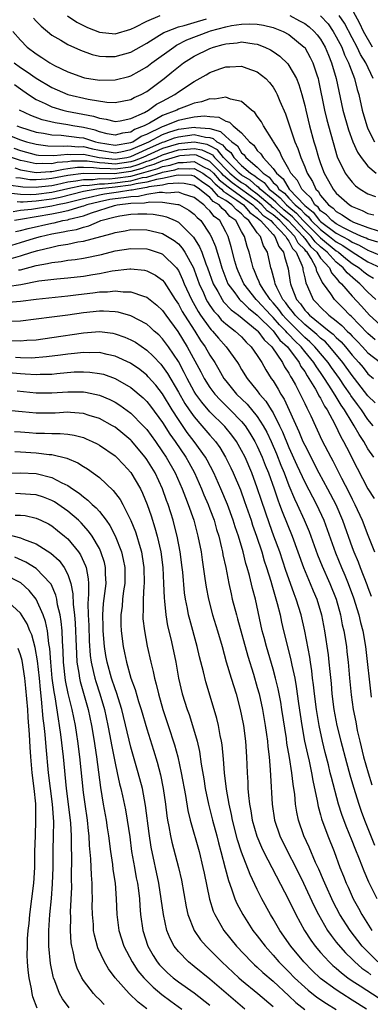
# Model space of a CAD drawing. Units: inches. Extents: x 2589000 to 2592000, y 1548000 to 1551000.
# Drawn here: x 2591133 to 2591177, y 1548208 to 1548332 of the extents above; entities that cross this region are included whole.
import ezdxf

# ---------------------------------------------------------------- set-up
doc = ezdxf.new("R2010")
doc.units = ezdxf.units.IN
doc.header["$MEASUREMENT"] = 0
doc.layers.add('LD25891548_2ft', color=115, linetype='Continuous')

msp = doc.modelspace()

# ---------------------------------------------------------------- linework, layer by layer
at = {"layer": 'LD25891548_2ft'}
for points, elevation in [([(2591177.58, 1548329), (2591176.43, 1548331), (2591175.98, 1548331.98), (2591174.59, 1548334.59)], 7304), ([(2591138.98, 1548332.97), (2591140.15, 1548332.15), (2591141, 1548331.72), (2591141.49, 1548331.49), (2591143, 1548330.89), (2591145, 1548330.69), (2591147, 1548331.27), (2591147.52, 1548331.52), (2591149, 1548332.29), (2591150.69, 1548333)], 7300), ([(2591167.1, 1548333), (2591168.35, 1548332.35), (2591169, 1548331.99), (2591169.58, 1548331.58), (2591170.21, 1548331), (2591170.57, 1548330.57), (2591171, 1548330.02), (2591171.6, 1548329), (2591171.99, 1548327.99), (2591172.41, 1548327), (2591172.99, 1548325.01), (2591173.84, 1548321), (2591174.53, 1548318.53), (2591175.11, 1548317), (2591175.67, 1548315.67), (2591176.14, 1548315), (2591177, 1548313.92), (2591178.06, 1548313)], 7298), ([(2591171, 1548332.95), (2591171.95, 1548331.95), (2591172.6, 1548331), (2591173, 1548330.31), (2591173.68, 1548329), (2591174.04, 1548328.04), (2591174.55, 1548327), (2591174.65, 1548326.65), (2591175.29, 1548325), (2591175.64, 1548323.64), (2591175.83, 1548323), (2591176.27, 1548321), (2591176.85, 1548319), (2591177, 1548318.65), (2591177.82, 1548317)], 7300), ([(2591177.65, 1548325), (2591176.75, 1548327), (2591176.07, 1548328.07), (2591175.64, 1548329), (2591175, 1548330.17), (2591174.02, 1548332.02), (2591173.38, 1548333)], 7302), ([(2591132.06, 1548331), (2591133, 1548329.88), (2591133.87, 1548329), (2591135, 1548328.14), (2591135.7, 1548327.7), (2591136.74, 1548327), (2591137.32, 1548326.68), (2591139, 1548325.86), (2591141, 1548325.15), (2591141.12, 1548325.12), (2591143, 1548324.82), (2591145, 1548324.83), (2591146.73, 1548325.27), (2591147, 1548325.35), (2591148.06, 1548325.94), (2591149, 1548326.51), (2591149.63, 1548327), (2591152.41, 1548329), (2591152.77, 1548329.23), (2591154.09, 1548329.91), (2591156.84, 1548331), (2591157.07, 1548331.07), (2591159, 1548331.57), (2591159.73, 1548331.73), (2591161, 1548331.9), (2591161.95, 1548331.95), (2591163, 1548331.9), (2591163.78, 1548331.78), (2591165, 1548331.49), (2591166.28, 1548331), (2591167, 1548330.6), (2591168.94, 1548329), (2591169, 1548328.93), (2591169.69, 1548327.69), (2591170.03, 1548327), (2591170.52, 1548325.48), (2591170.69, 1548325), (2591170.76, 1548324.76), (2591171.49, 1548321), (2591171.78, 1548319.78), (2591173.1, 1548315.1), (2591174.13, 1548313), (2591174.5, 1548312.5), (2591175, 1548311.87), (2591175.43, 1548311.43), (2591176.01, 1548311), (2591177, 1548310.4), (2591177.94, 1548310.06)], 7296), ([(2591134.65, 1548332.65), (2591135, 1548332.28), (2591135.64, 1548331.64), (2591137, 1548330.53), (2591138.13, 1548329.87), (2591139, 1548329.33), (2591140.6, 1548328.6), (2591142.07, 1548328.07), (2591143, 1548327.86), (2591143.8, 1548327.8), (2591145, 1548327.79), (2591147, 1548328.37), (2591149, 1548329.5), (2591150.29, 1548330.29), (2591151.16, 1548330.84), (2591151.49, 1548331), (2591153, 1548331.59), (2591153.75, 1548331.75), (2591155, 1548332.14), (2591156.58, 1548332.58)], 7298), ([(2591132.2, 1548327), (2591133, 1548326.43), (2591133.88, 1548325.88), (2591135, 1548325.08), (2591137, 1548323.88), (2591139, 1548322.99), (2591141.6, 1548322.4), (2591143.96, 1548322.04), (2591145, 1548321.99), (2591147, 1548322.37), (2591147.39, 1548322.61), (2591148.3, 1548323), (2591149, 1548323.38), (2591151.19, 1548325), (2591152.19, 1548325.81), (2591153, 1548326.5), (2591153.66, 1548327), (2591155, 1548327.85), (2591157, 1548328.84), (2591157.45, 1548329), (2591158.68, 1548329.32), (2591159, 1548329.43), (2591160.45, 1548329.56), (2591161, 1548329.66), (2591162.6, 1548329.4), (2591163, 1548329.38), (2591163.96, 1548329), (2591164.67, 1548328.67), (2591165, 1548328.46), (2591165.86, 1548327.86), (2591166.87, 1548326.87), (2591167, 1548326.68), (2591167.96, 1548325), (2591168.27, 1548324.27), (2591168.65, 1548323), (2591169, 1548321.61), (2591169.13, 1548321), (2591169.6, 1548319), (2591170.16, 1548317), (2591170.37, 1548316.37), (2591170.73, 1548315), (2591171, 1548314.23), (2591171.47, 1548313), (2591172.03, 1548312.03), (2591172.58, 1548311), (2591173, 1548310.47), (2591174.65, 1548309), (2591174.88, 1548308.88), (2591175, 1548308.79), (2591176.28, 1548308.28), (2591177, 1548307.92), (2591177.73, 1548307.73)], 7294), ([(2591132.26, 1548324.26), (2591133, 1548323.72), (2591134.03, 1548323), (2591135, 1548322.37), (2591136.15, 1548321.85), (2591137, 1548321.42), (2591138.39, 1548321), (2591138.88, 1548320.88), (2591142.24, 1548320.24), (2591143, 1548319.97), (2591143.87, 1548319.87), (2591145, 1548319.55), (2591145.64, 1548319.64), (2591147, 1548319.93), (2591148.72, 1548320.72), (2591149.24, 1548321), (2591150.25, 1548321.75), (2591151, 1548322.15), (2591151.54, 1548322.46), (2591152.57, 1548323), (2591153, 1548323.32), (2591155, 1548324.66), (2591156.51, 1548325.49), (2591157, 1548325.79), (2591158.24, 1548326.24), (2591159, 1548326.49), (2591159.52, 1548326.48), (2591161, 1548326.58), (2591161.69, 1548326.31), (2591163, 1548325.85), (2591164.07, 1548325), (2591164.52, 1548324.52), (2591165, 1548323.91), (2591165.35, 1548323.35), (2591165.52, 1548323), (2591165.85, 1548322.15), (2591166.55, 1548320.55), (2591167.76, 1548317), (2591168.13, 1548316.13), (2591168.51, 1548315), (2591169, 1548313.84), (2591169.32, 1548313), (2591169.98, 1548311.98), (2591170.41, 1548311), (2591170.72, 1548310.72), (2591171, 1548310.2), (2591171.99, 1548309), (2591172.59, 1548308.59), (2591173, 1548308.14), (2591173.75, 1548307.75), (2591174.8, 1548307), (2591175.18, 1548306.82), (2591177, 1548306.13), (2591178.3, 1548305.7)], 7292), ([(2591178.25, 1548304.25), (2591177, 1548304.63), (2591176.76, 1548304.76), (2591176.19, 1548305), (2591175, 1548305.54), (2591173.92, 1548306.08), (2591173, 1548306.6), (2591172.45, 1548307), (2591171.75, 1548307.75), (2591171, 1548308.26), (2591170.69, 1548308.69), (2591170.29, 1548309), (2591169.83, 1548309.83), (2591169, 1548310.6), (2591168.63, 1548311), (2591168.1, 1548312.1), (2591167.26, 1548313), (2591167, 1548313.54), (2591166.16, 1548315), (2591165.82, 1548315.82), (2591165.04, 1548317), (2591165, 1548317.09), (2591163.79, 1548319), (2591163.52, 1548319.52), (2591163, 1548320.23), (2591162.69, 1548320.69), (2591162.26, 1548321), (2591161, 1548322.1), (2591159.61, 1548322.39), (2591159, 1548322.65), (2591157.62, 1548322.38), (2591157, 1548322.44), (2591155.95, 1548322.05), (2591155, 1548321.9), (2591154.38, 1548321.62), (2591153, 1548321.12), (2591152.79, 1548321), (2591151, 1548320.32), (2591149.37, 1548319.37), (2591148.68, 1548319), (2591147.46, 1548318.54), (2591147, 1548318.22), (2591145.93, 1548318.07), (2591145, 1548317.82), (2591143.99, 1548318.01), (2591143, 1548318.27), (2591142.45, 1548318.45), (2591141, 1548318.79), (2591139.64, 1548319), (2591139, 1548319.13), (2591137.39, 1548319.39), (2591135.78, 1548319.78), (2591134.31, 1548320.31), (2591132.91, 1548321)], 7290), ([(2591132.56, 1548319), (2591133, 1548318.83), (2591135, 1548318.22), (2591135.91, 1548318.09), (2591137, 1548317.87), (2591138.16, 1548317.84), (2591140.44, 1548317.56), (2591141, 1548317.48), (2591141.39, 1548317.39), (2591142.52, 1548317), (2591142.91, 1548316.91), (2591145, 1548316.55), (2591147, 1548316.89), (2591147.26, 1548317), (2591148.29, 1548317.71), (2591149, 1548317.98), (2591151, 1548318.92), (2591151.24, 1548319), (2591153, 1548319.74), (2591153.96, 1548319.96), (2591155, 1548320.16), (2591156.28, 1548320.28), (2591157, 1548320.2), (2591158.13, 1548320.13), (2591159, 1548319.63), (2591159.49, 1548319.49), (2591159.93, 1548319), (2591161, 1548318.11), (2591162, 1548317), (2591162.56, 1548316.56), (2591163, 1548315.9), (2591163.46, 1548315.46), (2591163.72, 1548315), (2591165, 1548313.6), (2591165.41, 1548313), (2591166.29, 1548312.29), (2591167.05, 1548311), (2591169, 1548308.93), (2591170.08, 1548308.08), (2591170.89, 1548307), (2591171, 1548306.89), (2591173, 1548305.43), (2591174.57, 1548304.57), (2591175, 1548304.26), (2591175.89, 1548303.89), (2591177, 1548303.25), (2591177.19, 1548303.19), (2591179, 1548302.39)], 7288), ([(2591131, 1548318.04), (2591133, 1548317.24), (2591133.76, 1548317), (2591135, 1548316.68), (2591136.49, 1548316.49), (2591138.44, 1548316.44), (2591139, 1548316.5), (2591140.37, 1548316.37), (2591141, 1548316.38), (2591142.12, 1548316.12), (2591143, 1548315.94), (2591145, 1548315.61), (2591145.73, 1548315.73), (2591147, 1548316), (2591149.27, 1548317), (2591151, 1548317.92), (2591151.78, 1548318.22), (2591153, 1548318.58), (2591155, 1548318.84), (2591155.2, 1548318.8), (2591157, 1548318.67), (2591158.32, 1548318.32), (2591159, 1548317.68), (2591159.76, 1548317), (2591160.47, 1548316.47), (2591161, 1548315.58), (2591161.32, 1548315.32), (2591161.54, 1548315), (2591163, 1548313.77), (2591163.73, 1548313), (2591164.5, 1548312.5), (2591165, 1548311.85), (2591165.47, 1548311.47), (2591165.74, 1548311), (2591166.46, 1548310.46), (2591167, 1548309.85), (2591167.81, 1548309), (2591168.47, 1548308.47), (2591169, 1548307.85), (2591169.48, 1548307.48), (2591169.83, 1548307), (2591171, 1548305.87), (2591172.14, 1548305), (2591173, 1548304.29), (2591173.84, 1548303.84), (2591175, 1548303.03), (2591177, 1548301.78), (2591178.64, 1548301)], 7286), ([(2591132.19, 1548316.19), (2591133, 1548315.88), (2591135, 1548315.34), (2591135.31, 1548315.31), (2591137.24, 1548315.24), (2591139, 1548315.43), (2591139.39, 1548315.39), (2591141, 1548315.41), (2591142.97, 1548315), (2591145, 1548314.79), (2591146.47, 1548315), (2591147, 1548315.11), (2591149, 1548316.05), (2591151, 1548316.93), (2591151.22, 1548317), (2591152.51, 1548317.49), (2591153, 1548317.64), (2591155, 1548317.9), (2591156.43, 1548317.57), (2591157, 1548317.53), (2591157.42, 1548317.42), (2591157.87, 1548317), (2591158.61, 1548316.61), (2591159, 1548316.12), (2591159.64, 1548315.64), (2591160.02, 1548315), (2591161, 1548314), (2591162.14, 1548313), (2591162.68, 1548312.68), (2591163, 1548312.41), (2591163.85, 1548311.85), (2591164.51, 1548311), (2591165, 1548310.59), (2591165.91, 1548309.91), (2591166.71, 1548309), (2591167, 1548308.75), (2591167.97, 1548307.96), (2591168.8, 1548307), (2591169, 1548306.79), (2591170.84, 1548305), (2591170.91, 1548304.91), (2591171, 1548304.82), (2591173, 1548303.18), (2591173.28, 1548303), (2591174.2, 1548302.2), (2591175, 1548301.58), (2591175.91, 1548301), (2591176.49, 1548300.49), (2591177, 1548300.11), (2591177.69, 1548299.69)], 7284), ([(2591177.99, 1548297), (2591177, 1548297.94), (2591175.98, 1548299), (2591175.43, 1548299.43), (2591174.36, 1548300.36), (2591173.88, 1548301), (2591173.39, 1548301.39), (2591173, 1548301.72), (2591171.84, 1548303), (2591171, 1548303.69), (2591170.32, 1548304.32), (2591169.83, 1548305), (2591169, 1548305.8), (2591167.86, 1548307), (2591167.46, 1548307.46), (2591166.37, 1548308.37), (2591165.66, 1548309), (2591165.35, 1548309.35), (2591165, 1548309.62), (2591163.37, 1548311), (2591163.21, 1548311.21), (2591163, 1548311.34), (2591162.11, 1548312.11), (2591161, 1548312.76), (2591160.69, 1548313), (2591158.73, 1548315), (2591157.97, 1548315.97), (2591157, 1548316.48), (2591156.64, 1548316.64), (2591155, 1548316.96), (2591153, 1548316.75), (2591151, 1548316.13), (2591148.52, 1548315), (2591147.42, 1548314.58), (2591147, 1548314.46), (2591145, 1548314.17), (2591143.7, 1548314.3), (2591143, 1548314.31), (2591141.46, 1548314.54), (2591141, 1548314.55), (2591139.47, 1548314.53), (2591139, 1548314.47), (2591137.65, 1548314.35), (2591137, 1548314.21), (2591135.76, 1548314.24), (2591135, 1548314.19), (2591133.47, 1548314.54), (2591133, 1548314.61), (2591131.88, 1548315)], 7282), ([(2591132.31, 1548313.69), (2591133, 1548313.45), (2591135, 1548313.1), (2591136.77, 1548313.23), (2591137, 1548313.22), (2591138.46, 1548313.54), (2591139, 1548313.59), (2591140.24, 1548313.76), (2591141, 1548313.76), (2591142.26, 1548313.74), (2591143, 1548313.63), (2591144.39, 1548313.61), (2591145, 1548313.55), (2591147, 1548313.84), (2591147.9, 1548314.1), (2591149, 1548314.52), (2591149.37, 1548314.63), (2591150.26, 1548315), (2591151, 1548315.34), (2591153, 1548315.96), (2591154.08, 1548316.08), (2591155, 1548316.15), (2591155.96, 1548315.96), (2591157, 1548315.5), (2591157.32, 1548315.32), (2591157.58, 1548315), (2591159.52, 1548313), (2591160.34, 1548312.34), (2591161, 1548311.85), (2591161.54, 1548311.54), (2591162.16, 1548311), (2591163, 1548310.39), (2591164.62, 1548309), (2591164.8, 1548308.8), (2591165, 1548308.66), (2591165.88, 1548307.88), (2591166.92, 1548307), (2591168.8, 1548305), (2591168.87, 1548304.87), (2591169, 1548304.74), (2591169.73, 1548303.73), (2591170.52, 1548303), (2591171, 1548302.26), (2591172.12, 1548301), (2591172.38, 1548300.38), (2591173, 1548299.7), (2591173.3, 1548299.3), (2591173.64, 1548299), (2591175, 1548297.42), (2591176.17, 1548296.17), (2591177.2, 1548295), (2591179, 1548293.37)], 7280), ([(2591131.52, 1548311.52), (2591133.3, 1548311.3), (2591135, 1548311.26), (2591135.28, 1548311.28), (2591137, 1548311.47), (2591137.58, 1548311.58), (2591139, 1548311.9), (2591140.03, 1548312.03), (2591141, 1548312.23), (2591142.21, 1548312.21), (2591143, 1548312.32), (2591144.3, 1548312.3), (2591145, 1548312.37), (2591147, 1548312.63), (2591148.35, 1548313), (2591150.39, 1548313.61), (2591151, 1548313.86), (2591151.95, 1548314.05), (2591153, 1548314.39), (2591153.63, 1548314.37), (2591155, 1548314.49), (2591156.12, 1548313.88), (2591157, 1548313.46), (2591157.45, 1548313), (2591158.18, 1548312.18), (2591159.29, 1548311.29), (2591162.45, 1548309), (2591162.71, 1548308.71), (2591163, 1548308.49), (2591163.71, 1548307.71), (2591164.71, 1548307), (2591165, 1548306.68), (2591166.62, 1548305), (2591166.73, 1548304.73), (2591167, 1548304.41), (2591167.46, 1548303.46), (2591167.92, 1548303), (2591168.64, 1548301.36), (2591168.74, 1548301), (2591168.77, 1548300.77), (2591169, 1548299.74), (2591169.12, 1548299.12), (2591169.36, 1548298.64), (2591170.08, 1548297), (2591170.54, 1548296.54), (2591171, 1548296.01), (2591172.07, 1548295), (2591173, 1548294.28), (2591173.7, 1548293.7), (2591174.36, 1548293), (2591174.7, 1548292.69), (2591175, 1548292.34), (2591175.67, 1548291.67), (2591176.3, 1548291), (2591177, 1548290.22), (2591178.59, 1548289)], 7276), ([(2591177.9, 1548291.9), (2591177, 1548292.67), (2591174.87, 1548294.87), (2591174.72, 1548295), (2591173.88, 1548295.88), (2591172.75, 1548297), (2591172.3, 1548297.7), (2591171.38, 1548299), (2591171.2, 1548299.2), (2591171, 1548299.66), (2591170.53, 1548300.53), (2591170.44, 1548301), (2591169.82, 1548302.18), (2591169.29, 1548303), (2591169.14, 1548303.14), (2591169, 1548303.33), (2591168.16, 1548304.16), (2591167.76, 1548305), (2591167, 1548305.81), (2591165.84, 1548307), (2591165, 1548307.73), (2591164.26, 1548308.26), (2591163.58, 1548309), (2591163, 1548309.49), (2591159.81, 1548311.81), (2591158.71, 1548312.71), (2591158.45, 1548313), (2591157, 1548314.49), (2591155.29, 1548315.29), (2591155, 1548315.34), (2591153.2, 1548315.2), (2591153, 1548315.18), (2591151.35, 1548314.65), (2591151, 1548314.58), (2591149.88, 1548314.12), (2591149, 1548313.86), (2591148.38, 1548313.62), (2591147, 1548313.23), (2591144.93, 1548312.93), (2591141, 1548312.98), (2591139, 1548312.72), (2591137, 1548312.33), (2591136.25, 1548312.25), (2591135, 1548312.17), (2591134.19, 1548312.19), (2591133, 1548312.37), (2591132.44, 1548312.44)], 7278), ([(2591131.49, 1548310.51), (2591133, 1548310.35), (2591134.31, 1548310.31), (2591135, 1548310.36), (2591137, 1548310.61), (2591139, 1548311.07), (2591141, 1548311.48), (2591141.47, 1548311.47), (2591143, 1548311.68), (2591143.67, 1548311.67), (2591145, 1548311.8), (2591145.93, 1548311.93), (2591147, 1548312.05), (2591148.45, 1548312.45), (2591149, 1548312.53), (2591150.91, 1548313.09), (2591151, 1548313.13), (2591152.55, 1548313.45), (2591153, 1548313.6), (2591154.44, 1548313.56), (2591155, 1548313.61), (2591156.11, 1548313), (2591156.62, 1548312.62), (2591157, 1548312.38), (2591157.65, 1548311.65), (2591158.46, 1548311), (2591158.71, 1548310.71), (2591159, 1548310.54), (2591160.39, 1548309.61), (2591161.24, 1548309), (2591162.05, 1548308.05), (2591163, 1548307.36), (2591163.17, 1548307.17), (2591163.41, 1548307), (2591165, 1548305.23), (2591165.22, 1548305), (2591165.71, 1548303.71), (2591166.33, 1548303), (2591166.43, 1548302.43), (2591166.9, 1548300.9), (2591167.15, 1548299.15), (2591167.18, 1548299), (2591167.28, 1548298.72), (2591167.97, 1548297), (2591168.45, 1548296.45), (2591169, 1548295.66), (2591169.33, 1548295.33), (2591169.62, 1548295), (2591172.09, 1548293), (2591172.6, 1548292.6), (2591173, 1548292.18), (2591173.62, 1548291.62), (2591174.15, 1548291), (2591175, 1548289.95), (2591175.85, 1548289), (2591176.38, 1548288.38), (2591177, 1548287.59), (2591177.69, 1548287)], 7274), ([(2591177.67, 1548281), (2591177, 1548281.8), (2591176.17, 1548283), (2591175.67, 1548283.67), (2591174.84, 1548284.84), (2591174.74, 1548285), (2591174.02, 1548286.02), (2591173.39, 1548287), (2591172.39, 1548288.39), (2591171.98, 1548289), (2591170.3, 1548291), (2591169.64, 1548291.65), (2591169, 1548292.19), (2591168.59, 1548292.59), (2591168.21, 1548293), (2591166.59, 1548294.59), (2591166.23, 1548295), (2591165.72, 1548295.72), (2591165, 1548296.57), (2591164.61, 1548297), (2591163.82, 1548298.18), (2591163.31, 1548299), (2591163.25, 1548299.25), (2591163, 1548299.79), (2591162.65, 1548300.65), (2591162.48, 1548301), (2591162.29, 1548301.71), (2591161.98, 1548303), (2591161.71, 1548303.71), (2591161.37, 1548305), (2591161, 1548305.63), (2591160.26, 1548307), (2591159.54, 1548307.54), (2591159, 1548308.16), (2591158.53, 1548308.53), (2591158.15, 1548309), (2591157.42, 1548309.42), (2591157, 1548309.92), (2591155.66, 1548311), (2591155, 1548311.45), (2591153.72, 1548311.72), (2591153, 1548311.75), (2591151.67, 1548311.67), (2591151, 1548311.51), (2591149.27, 1548311.27), (2591149, 1548311.19), (2591147.78, 1548311), (2591147.14, 1548310.86), (2591147, 1548310.85), (2591145.41, 1548310.59), (2591143.64, 1548310.36), (2591143, 1548310.23), (2591141.97, 1548309.97), (2591141, 1548309.78), (2591138.78, 1548309.22), (2591137.7, 1548309), (2591137, 1548308.83), (2591134.41, 1548308.41), (2591133, 1548308.27), (2591132.11, 1548308.11)], 7270), ([(2591177.9, 1548283.9), (2591177, 1548284.79), (2591175.31, 1548287), (2591175, 1548287.37), (2591173.84, 1548289), (2591172.18, 1548291), (2591171.61, 1548291.61), (2591171, 1548292.08), (2591170.54, 1548292.54), (2591169, 1548293.82), (2591167.8, 1548295), (2591167.47, 1548295.47), (2591167, 1548296.01), (2591166.59, 1548296.59), (2591166.24, 1548297), (2591165.46, 1548298.54), (2591165.27, 1548299), (2591165.23, 1548299.23), (2591164.81, 1548300.81), (2591164.72, 1548301), (2591164.28, 1548303), (2591163.79, 1548303.79), (2591163.4, 1548305), (2591163, 1548305.47), (2591161.94, 1548307), (2591161.4, 1548307.4), (2591161, 1548307.86), (2591160.35, 1548308.35), (2591159.78, 1548309), (2591159, 1548309.53), (2591158.07, 1548310.07), (2591157.27, 1548311), (2591157.12, 1548311.12), (2591157, 1548311.25), (2591155.94, 1548311.94), (2591155, 1548312.63), (2591154.7, 1548312.7), (2591153, 1548312.75), (2591152.74, 1548312.74), (2591151, 1548312.33), (2591150.22, 1548312.22), (2591149, 1548311.86), (2591147.65, 1548311.65), (2591147, 1548311.48), (2591145, 1548311.24), (2591143, 1548311.05), (2591142.67, 1548311), (2591141, 1548310.68), (2591138.06, 1548309.94), (2591137, 1548309.73), (2591135, 1548309.48), (2591133.35, 1548309.35), (2591133, 1548309.36), (2591132.6, 1548309.4)], 7272), ([(2591177.73, 1548277), (2591177, 1548278.07), (2591176.48, 1548279), (2591175.88, 1548279.88), (2591175.27, 1548281), (2591175, 1548281.41), (2591174.03, 1548283), (2591173.6, 1548283.6), (2591173, 1548284.65), (2591172.86, 1548284.86), (2591172.79, 1548285), (2591172.45, 1548285.55), (2591171.51, 1548287), (2591171, 1548287.74), (2591170.47, 1548288.47), (2591170.15, 1548289), (2591169, 1548290.39), (2591168.53, 1548291), (2591167.75, 1548291.75), (2591167, 1548292.57), (2591166.78, 1548292.78), (2591166.61, 1548293), (2591165.8, 1548293.8), (2591165, 1548294.72), (2591164.72, 1548295), (2591163, 1548296.88), (2591162.87, 1548297), (2591161.28, 1548299), (2591160.57, 1548300.57), (2591160.4, 1548301), (2591160.16, 1548301.84), (2591159.68, 1548303.68), (2591159.29, 1548305), (2591159, 1548305.58), (2591158.24, 1548307), (2591157.54, 1548307.54), (2591157, 1548308.24), (2591156.59, 1548308.59), (2591156.22, 1548309), (2591155, 1548309.93), (2591153.66, 1548310.34), (2591153, 1548310.6), (2591151.53, 1548310.47), (2591151, 1548310.55), (2591150.56, 1548310.56), (2591149, 1548310.3), (2591147.94, 1548310.06), (2591147, 1548310.02), (2591146.12, 1548309.88), (2591145, 1548309.76), (2591144.33, 1548309.67), (2591143, 1548309.4), (2591141.41, 1548309), (2591141, 1548308.85), (2591140.8, 1548308.8), (2591139, 1548308.22), (2591138.04, 1548308.04), (2591137, 1548307.8), (2591133, 1548307.14), (2591132.26, 1548307)], 7268), ([(2591132.4, 1548305.6), (2591133, 1548305.74), (2591133.98, 1548306.02), (2591137, 1548306.68), (2591137.27, 1548306.73), (2591138.39, 1548307), (2591139, 1548307.11), (2591139.17, 1548307.17), (2591141, 1548307.62), (2591142, 1548308), (2591144.93, 1548308.93), (2591145.27, 1548309), (2591147, 1548309.2), (2591148.73, 1548309.27), (2591149.4, 1548309.4), (2591151, 1548309.34), (2591152.95, 1548309.05), (2591153, 1548309.06), (2591153.15, 1548309), (2591154.33, 1548308.33), (2591155, 1548307.81), (2591155.38, 1548307.38), (2591155.83, 1548307), (2591157, 1548305.27), (2591157.15, 1548305), (2591157.7, 1548303.71), (2591157.9, 1548303), (2591158.18, 1548302.18), (2591158.5, 1548301), (2591159, 1548299.67), (2591159.28, 1548299), (2591160.14, 1548297.86), (2591160.76, 1548297), (2591160.87, 1548296.87), (2591161, 1548296.78), (2591161.89, 1548295.89), (2591163, 1548295.02), (2591165, 1548293.03), (2591165.86, 1548291.86), (2591166.8, 1548291), (2591168.28, 1548289), (2591168.52, 1548288.52), (2591169, 1548287.85), (2591169.31, 1548287.31), (2591169.54, 1548287), (2591170.36, 1548285.64), (2591170.71, 1548285), (2591170.8, 1548284.8), (2591171, 1548284.47), (2591171.49, 1548283.49), (2591171.82, 1548283), (2591172.8, 1548281.2), (2591173.57, 1548279.57), (2591173.92, 1548279), (2591174.27, 1548278.27), (2591175.62, 1548275.62), (2591177, 1548273), (2591177.77, 1548271.77)], 7266), ([(2591131.9, 1548303.9), (2591133, 1548304.21), (2591134.78, 1548304.78), (2591135.55, 1548305), (2591137, 1548305.32), (2591138.44, 1548305.56), (2591139, 1548305.69), (2591140.12, 1548305.88), (2591141, 1548306.18), (2591141.67, 1548306.33), (2591143, 1548306.94), (2591143.17, 1548307), (2591145, 1548307.48), (2591145.61, 1548307.61), (2591147, 1548307.8), (2591147.87, 1548307.87), (2591149, 1548307.87), (2591149.82, 1548307.82), (2591151, 1548307.61), (2591151.49, 1548307.49), (2591152.59, 1548307), (2591153, 1548306.79), (2591154.92, 1548304.92), (2591155.69, 1548303.69), (2591155.96, 1548303), (2591156.5, 1548301.5), (2591156.7, 1548301), (2591157.42, 1548299), (2591158, 1548298), (2591158.53, 1548297), (2591158.72, 1548296.72), (2591159.68, 1548295.68), (2591160.6, 1548295), (2591163, 1548293.07), (2591163.07, 1548293), (2591163.87, 1548291.87), (2591164.84, 1548291), (2591166.19, 1548289), (2591166.46, 1548288.46), (2591167, 1548287.65), (2591167.22, 1548287.22), (2591167.37, 1548287), (2591167.83, 1548286.17), (2591168.43, 1548285), (2591169, 1548283.82), (2591169.25, 1548283.25), (2591169.41, 1548283), (2591169.77, 1548282.23), (2591171.18, 1548279.18), (2591172.29, 1548277), (2591172.54, 1548276.54), (2591173.65, 1548274.35), (2591174.58, 1548272.58), (2591175, 1548271.69), (2591175.36, 1548271), (2591176.26, 1548269), (2591177, 1548267.1), (2591177.84, 1548265)], 7264), ([(2591131.82, 1548302.18), (2591133, 1548302.53), (2591134.46, 1548303), (2591135.23, 1548303.23), (2591137, 1548303.65), (2591137.83, 1548303.83), (2591139, 1548304.01), (2591140.29, 1548304.29), (2591141, 1548304.39), (2591143.19, 1548305), (2591144.63, 1548305.37), (2591145, 1548305.51), (2591146.28, 1548305.72), (2591147, 1548305.86), (2591149, 1548305.84), (2591151, 1548305.35), (2591151.61, 1548305), (2591152.47, 1548304.47), (2591153, 1548304.04), (2591153.5, 1548303.5), (2591153.82, 1548303), (2591154.9, 1548301), (2591155, 1548300.76), (2591155.63, 1548299), (2591156.17, 1548297.83), (2591156.53, 1548297), (2591156.7, 1548296.7), (2591157, 1548296.24), (2591157.5, 1548295.5), (2591157.98, 1548295), (2591158.44, 1548294.44), (2591159, 1548293.93), (2591160.21, 1548293), (2591161, 1548292.25), (2591161.59, 1548291.59), (2591162.24, 1548291), (2591163, 1548289.88), (2591163.56, 1548289), (2591164.08, 1548288.08), (2591164.77, 1548287), (2591165, 1548286.68), (2591165.63, 1548285.63), (2591165.98, 1548285), (2591166.38, 1548284.38), (2591168.27, 1548280.27), (2591168.78, 1548279), (2591169, 1548278.51), (2591170.8, 1548275), (2591171.89, 1548273), (2591172.92, 1548271), (2591173.77, 1548269), (2591175, 1548265.57), (2591175.22, 1548265), (2591175.75, 1548263.75), (2591176.03, 1548263), (2591176.87, 1548260.87), (2591177, 1548260.47), (2591177.4, 1548259.4)], 7262), ([(2591132.75, 1548300.75), (2591133, 1548300.78), (2591135, 1548301.31), (2591136.45, 1548301.55), (2591137, 1548301.71), (2591138.17, 1548301.83), (2591139, 1548301.98), (2591139.92, 1548302.08), (2591141, 1548302.24), (2591143.29, 1548302.71), (2591145, 1548303.15), (2591147, 1548303.47), (2591149, 1548303.41), (2591149.32, 1548303.32), (2591150.32, 1548303), (2591150.83, 1548302.83), (2591151, 1548302.74), (2591152.77, 1548301), (2591152.87, 1548300.87), (2591153, 1548300.67), (2591153.54, 1548299.54), (2591153.75, 1548299), (2591154.65, 1548297), (2591155.49, 1548295.49), (2591155.82, 1548295), (2591157, 1548293.35), (2591157.16, 1548293.16), (2591157.33, 1548293), (2591158.08, 1548292.08), (2591159.07, 1548291), (2591160.48, 1548289), (2591160.68, 1548288.68), (2591161, 1548288.14), (2591161.7, 1548287), (2591163, 1548285.4), (2591163.29, 1548285), (2591164.09, 1548284.09), (2591164.76, 1548283), (2591165, 1548282.61), (2591165.82, 1548281), (2591166.2, 1548280.2), (2591167, 1548278.22), (2591168, 1548276), (2591169, 1548273.85), (2591170.48, 1548271), (2591171.4, 1548269), (2591171.84, 1548267.84), (2591172.88, 1548264.88), (2591173.64, 1548263), (2591174.06, 1548262.06), (2591174.5, 1548261), (2591175.18, 1548259.18), (2591175.84, 1548257), (2591176.06, 1548256.06), (2591176.35, 1548255), (2591176.7, 1548253), (2591177.43, 1548246.57)], 7260), ([(2591131.35, 1548298.65), (2591133.08, 1548298.92), (2591135.35, 1548299.35), (2591137.63, 1548299.63), (2591139, 1548299.75), (2591141, 1548299.97), (2591142.18, 1548300.18), (2591143, 1548300.31), (2591144.63, 1548300.63), (2591146.88, 1548300.88), (2591147, 1548300.88), (2591148.71, 1548300.71), (2591149, 1548300.65), (2591150.1, 1548300.1), (2591151, 1548299.46), (2591151.21, 1548299.21), (2591152.6, 1548297), (2591153, 1548296.42), (2591153.49, 1548295.49), (2591153.79, 1548295), (2591155.09, 1548293), (2591155.82, 1548291.82), (2591156.4, 1548291), (2591157, 1548289.92), (2591157.6, 1548289), (2591158.14, 1548288.14), (2591158.78, 1548287), (2591159, 1548286.7), (2591160.38, 1548285), (2591161.71, 1548283.71), (2591163, 1548282.15), (2591163.74, 1548281), (2591164.19, 1548280.19), (2591164.74, 1548279), (2591165.42, 1548277.42), (2591165.98, 1548275.98), (2591166.39, 1548275), (2591167, 1548273.42), (2591167.72, 1548271.72), (2591168.06, 1548271), (2591168.94, 1548269.06), (2591169.57, 1548267.57), (2591169.79, 1548267), (2591170.63, 1548264.63), (2591171.2, 1548263.2), (2591172.17, 1548261), (2591172.99, 1548259), (2591173.53, 1548257), (2591173.76, 1548255.76), (2591173.95, 1548255), (2591174.27, 1548253), (2591174.34, 1548252.34), (2591174.48, 1548251), (2591174.65, 1548249), (2591174.86, 1548246.86), (2591175.14, 1548245), (2591175.45, 1548243.45), (2591175.66, 1548242.34), (2591175.97, 1548241), (2591176.46, 1548239), (2591177.03, 1548237), (2591177.48, 1548235.48)], 7258), ([(2591131, 1548296.6), (2591133, 1548296.77), (2591135, 1548297.04), (2591139, 1548297.45), (2591140.37, 1548297.63), (2591142.17, 1548297.83), (2591143, 1548297.96), (2591144.02, 1548297.98), (2591145, 1548298.11), (2591146.02, 1548297.98), (2591147, 1548297.97), (2591148.59, 1548297.41), (2591149, 1548297.31), (2591150.28, 1548296.28), (2591151, 1548295.59), (2591151.4, 1548295), (2591152.94, 1548292.94), (2591154.13, 1548291), (2591155.84, 1548287.84), (2591156.28, 1548287), (2591157, 1548285.84), (2591157.63, 1548285), (2591158.28, 1548284.28), (2591159.57, 1548283), (2591161, 1548281.54), (2591161.45, 1548281), (2591162.07, 1548280.07), (2591162.7, 1548279), (2591163, 1548278.41), (2591163.62, 1548277), (2591164, 1548276), (2591164.41, 1548275), (2591165.12, 1548273), (2591165.59, 1548271.59), (2591165.82, 1548271), (2591166.13, 1548270.13), (2591167.4, 1548267), (2591168.86, 1548263), (2591169.7, 1548261), (2591170.06, 1548260.07), (2591170.52, 1548259), (2591171.11, 1548257), (2591171.5, 1548255), (2591171.96, 1548251.96), (2591172.07, 1548251), (2591172.16, 1548249.84), (2591172.33, 1548248.33), (2591172.44, 1548247), (2591172.7, 1548245), (2591173.08, 1548243), (2591173.57, 1548241), (2591174.29, 1548238.29), (2591174.72, 1548236.72), (2591175.16, 1548235.16), (2591175.85, 1548233), (2591176.14, 1548232.14), (2591176.56, 1548231), (2591177.83, 1548227.83)], 7256), ([(2591178.17, 1548221), (2591177.12, 1548223.12), (2591176.53, 1548224.53), (2591175.95, 1548226.05), (2591175.38, 1548227.38), (2591175, 1548228.38), (2591174.23, 1548230.23), (2591173.7, 1548231.7), (2591173.29, 1548233), (2591172.37, 1548236.37), (2591172.24, 1548237), (2591171.99, 1548238.01), (2591171.58, 1548239.58), (2591171.24, 1548241), (2591170.81, 1548243), (2591170.49, 1548245), (2591170.24, 1548247), (2591170.13, 1548248.13), (2591170, 1548249), (2591169.9, 1548249.9), (2591169.72, 1548251), (2591169.63, 1548251.63), (2591169, 1548254.93), (2591168.53, 1548257), (2591167.93, 1548259), (2591167.67, 1548259.67), (2591167.21, 1548261), (2591166.62, 1548262.62), (2591165.83, 1548265), (2591165.11, 1548267), (2591164.54, 1548268.54), (2591163.51, 1548271.51), (2591163, 1548273.14), (2591162.3, 1548275), (2591161.44, 1548277), (2591161, 1548277.86), (2591160.35, 1548279), (2591159.78, 1548279.78), (2591158.89, 1548280.89), (2591157, 1548282.75), (2591155.96, 1548283.96), (2591155.21, 1548285), (2591155, 1548285.35), (2591154.11, 1548287), (2591153.75, 1548287.75), (2591153, 1548289.12), (2591151.74, 1548291), (2591151, 1548292), (2591150.51, 1548292.51), (2591149.94, 1548293), (2591149.46, 1548293.46), (2591149, 1548293.86), (2591147, 1548294.94), (2591145.4, 1548295.4), (2591145, 1548295.45), (2591143.54, 1548295.54), (2591143, 1548295.53), (2591141, 1548295.31), (2591139.01, 1548295.01), (2591137, 1548294.74), (2591133, 1548294.26), (2591131.81, 1548294.19)], 7254), ([(2591131.81, 1548291.81), (2591133, 1548291.74), (2591133.83, 1548291.83), (2591135, 1548291.9), (2591137, 1548292.17), (2591141, 1548292.77), (2591143, 1548292.92), (2591144.72, 1548292.72), (2591145, 1548292.66), (2591146.23, 1548292.23), (2591147, 1548291.9), (2591147.57, 1548291.57), (2591149, 1548290.59), (2591149.82, 1548289.82), (2591150.78, 1548288.78), (2591151, 1548288.52), (2591151.62, 1548287.62), (2591153, 1548285.26), (2591153.82, 1548283.82), (2591154.37, 1548283), (2591155, 1548282.11), (2591155.98, 1548281), (2591157, 1548279.79), (2591157.38, 1548279.38), (2591157.69, 1548279), (2591158.24, 1548278.24), (2591158.98, 1548277), (2591159.64, 1548275.64), (2591159.94, 1548275), (2591160.86, 1548272.86), (2591161.39, 1548271.39), (2591162.21, 1548269), (2591162.4, 1548268.4), (2591162.9, 1548267), (2591163.55, 1548265), (2591163.88, 1548263.88), (2591164.18, 1548263), (2591164.72, 1548261.28), (2591164.83, 1548260.83), (2591165.53, 1548258.47), (2591165.89, 1548257), (2591166.08, 1548256.08), (2591166.33, 1548255), (2591166.8, 1548253), (2591167.25, 1548251.25), (2591167.36, 1548250.64), (2591167.73, 1548249), (2591167.93, 1548247.93), (2591168.23, 1548245.77), (2591168.64, 1548243), (2591168.99, 1548241), (2591169.34, 1548239.34), (2591169.55, 1548238.45), (2591169.85, 1548237), (2591170.01, 1548236.01), (2591170.58, 1548233.42), (2591170.7, 1548232.7), (2591171, 1548231.66), (2591171.14, 1548231.14), (2591171.91, 1548229), (2591172.71, 1548227), (2591173.45, 1548225), (2591173.9, 1548223.9), (2591174.23, 1548223), (2591174.48, 1548222.48), (2591175.12, 1548221), (2591175.81, 1548219.81), (2591176.24, 1548219), (2591177.5, 1548217)], 7252), ([(2591178.25, 1548213), (2591176.29, 1548215), (2591174.75, 1548217), (2591173.46, 1548219), (2591172.61, 1548220.61), (2591171.53, 1548223), (2591171.38, 1548223.38), (2591170.77, 1548224.77), (2591170.37, 1548225.63), (2591169.56, 1548227.56), (2591168.89, 1548229), (2591168.21, 1548231), (2591168, 1548232), (2591167.85, 1548233), (2591167.74, 1548234.26), (2591167.63, 1548235), (2591167.53, 1548235.53), (2591167.38, 1548237), (2591167.07, 1548238.93), (2591166.75, 1548240.75), (2591166.68, 1548241.32), (2591166.12, 1548245), (2591165.96, 1548245.96), (2591165.63, 1548247.63), (2591165.31, 1548249), (2591165, 1548250.13), (2591164.15, 1548253), (2591163.85, 1548254.15), (2591163.63, 1548255), (2591162.75, 1548259), (2591162.37, 1548260.37), (2591162, 1548262), (2591161.72, 1548263), (2591161.54, 1548263.54), (2591161.19, 1548265), (2591160.6, 1548267), (2591160.19, 1548268.19), (2591159.95, 1548269), (2591159.23, 1548271), (2591158.38, 1548273), (2591157.48, 1548275), (2591156.64, 1548276.64), (2591156.43, 1548277), (2591155.01, 1548279), (2591154.13, 1548280.13), (2591153, 1548281.77), (2591152.21, 1548283), (2591151, 1548285.02), (2591150.13, 1548286.13), (2591149.2, 1548287.2), (2591149, 1548287.4), (2591148.11, 1548288.11), (2591146.94, 1548288.94), (2591145, 1548289.83), (2591143.97, 1548290.03), (2591143, 1548290.27), (2591141.75, 1548290.25), (2591141, 1548290.29), (2591139.86, 1548290.14), (2591139, 1548290.07), (2591138.07, 1548289.93), (2591136.29, 1548289.71), (2591134.43, 1548289.57), (2591133, 1548289.6), (2591132.37, 1548289.63)], 7250), ([(2591131, 1548287.77), (2591133, 1548287.6), (2591133.59, 1548287.59), (2591135, 1548287.48), (2591135.52, 1548287.52), (2591137, 1548287.54), (2591137.62, 1548287.62), (2591139.81, 1548287.81), (2591141, 1548287.84), (2591141.8, 1548287.8), (2591143, 1548287.63), (2591143.51, 1548287.51), (2591145, 1548286.98), (2591147, 1548285.83), (2591148.53, 1548284.53), (2591149, 1548284.07), (2591149.48, 1548283.48), (2591151, 1548281.4), (2591151.92, 1548279.92), (2591152.58, 1548279), (2591153.93, 1548277), (2591154.32, 1548276.32), (2591155.04, 1548275), (2591155.92, 1548273), (2591156.23, 1548272.23), (2591156.77, 1548271), (2591157, 1548270.4), (2591157.53, 1548269), (2591157.84, 1548267.84), (2591158.11, 1548267), (2591158.47, 1548265.53), (2591158.58, 1548265), (2591158.64, 1548264.64), (2591159, 1548263), (2591159.38, 1548261), (2591159.67, 1548259.67), (2591159.83, 1548259), (2591160.35, 1548257), (2591160.5, 1548256.5), (2591161.79, 1548251.79), (2591162.51, 1548249.49), (2591163, 1548247.82), (2591163.22, 1548247), (2591163.66, 1548245), (2591163.99, 1548243), (2591164.16, 1548241.84), (2591164.27, 1548241), (2591164.32, 1548240.32), (2591164.49, 1548239), (2591164.64, 1548237.36), (2591164.66, 1548236.66), (2591164.88, 1548233), (2591165.17, 1548231), (2591165.83, 1548229), (2591166.81, 1548227), (2591167.86, 1548225), (2591168.86, 1548223), (2591170.16, 1548220.16), (2591170.75, 1548219), (2591171.89, 1548217), (2591172.34, 1548216.34), (2591173, 1548215.53), (2591173.22, 1548215.22), (2591174.16, 1548214.16), (2591175, 1548213.36), (2591175.36, 1548213), (2591176.22, 1548212.22), (2591177, 1548211.69), (2591177.37, 1548211.37)], 7248), ([(2591132.58, 1548285.42), (2591135, 1548285.17), (2591137, 1548285.17), (2591139, 1548285.3), (2591140.72, 1548285.28), (2591141, 1548285.29), (2591141.25, 1548285.25), (2591143, 1548284.88), (2591144.33, 1548284.33), (2591145, 1548283.98), (2591145.6, 1548283.6), (2591147, 1548282.59), (2591148.56, 1548281), (2591149, 1548280.52), (2591150.09, 1548279), (2591151, 1548277.7), (2591151.46, 1548277), (2591152.6, 1548275), (2591153.49, 1548273), (2591153.89, 1548271.89), (2591154.25, 1548271), (2591154.95, 1548269), (2591155.48, 1548267), (2591155.87, 1548265), (2591156, 1548264), (2591156.37, 1548261.63), (2591156.52, 1548260.52), (2591156.81, 1548259), (2591157.34, 1548257), (2591157.95, 1548255), (2591158.53, 1548253), (2591159.07, 1548251.07), (2591159.67, 1548249), (2591160.3, 1548247), (2591160.84, 1548245), (2591161, 1548244.23), (2591161.24, 1548243), (2591161.51, 1548241), (2591161.65, 1548239), (2591161.7, 1548237), (2591161.78, 1548235.78), (2591161.81, 1548235), (2591161.88, 1548234.12), (2591162.02, 1548233), (2591162.18, 1548232.18), (2591162.36, 1548231), (2591162.94, 1548228.94), (2591163.54, 1548227.54), (2591163.79, 1548227), (2591167, 1548220.82), (2591167.87, 1548219), (2591168.97, 1548217), (2591169.77, 1548215.77), (2591170.34, 1548215), (2591171, 1548214.22), (2591172.11, 1548213), (2591172.57, 1548212.57), (2591173, 1548212.21), (2591173.64, 1548211.64), (2591174.47, 1548211), (2591175, 1548210.63), (2591176.02, 1548209.98), (2591178.41, 1548208.41)], 7246), ([(2591176.83, 1548207), (2591175, 1548208.14), (2591173.7, 1548209), (2591173, 1548209.48), (2591171, 1548210.92), (2591169.93, 1548211.93), (2591168.88, 1548213), (2591167.24, 1548215), (2591165.86, 1548217), (2591165, 1548218.49), (2591164.68, 1548219), (2591163.59, 1548221), (2591163, 1548222.17), (2591162.08, 1548224.08), (2591161, 1548226.92), (2591160.49, 1548228.49), (2591159.85, 1548231), (2591159.72, 1548231.72), (2591159.42, 1548233), (2591159.09, 1548234.91), (2591158.85, 1548237), (2591158.73, 1548238.73), (2591158.54, 1548240.54), (2591158.46, 1548241), (2591158.3, 1548241.7), (2591158.07, 1548243), (2591157.87, 1548243.87), (2591157.55, 1548245), (2591156.5, 1548248.5), (2591156.19, 1548249.81), (2591155.69, 1548251.69), (2591155.38, 1548253), (2591154.44, 1548256.44), (2591154.3, 1548257), (2591154.16, 1548257.84), (2591153.92, 1548259), (2591153.8, 1548259.8), (2591153.56, 1548262.44), (2591153.5, 1548263), (2591153.24, 1548265), (2591152.86, 1548267), (2591152.49, 1548268.49), (2591152.35, 1548269), (2591152.06, 1548269.94), (2591151.72, 1548271), (2591151.52, 1548271.52), (2591151.01, 1548273), (2591150.05, 1548275), (2591149, 1548276.72), (2591148.8, 1548277), (2591147.07, 1548279.07), (2591147, 1548279.15), (2591145.99, 1548279.99), (2591145, 1548280.79), (2591144.66, 1548281), (2591143, 1548281.91), (2591141.69, 1548282.31), (2591141, 1548282.55), (2591139.35, 1548282.65), (2591139, 1548282.7), (2591137.41, 1548282.59), (2591135, 1548282.57), (2591133.24, 1548282.76), (2591131, 1548282.96)], 7244), ([(2591132.26, 1548280.26), (2591133, 1548280.23), (2591134.12, 1548280.12), (2591135, 1548280.06), (2591136.05, 1548280.05), (2591137, 1548280), (2591138.02, 1548280.02), (2591139, 1548279.92), (2591139.81, 1548279.81), (2591141, 1548279.48), (2591141.35, 1548279.35), (2591142.11, 1548279), (2591142.71, 1548278.71), (2591143, 1548278.54), (2591145, 1548277.17), (2591145.18, 1548277), (2591146.07, 1548276.07), (2591147, 1548275.07), (2591148.19, 1548273), (2591148.46, 1548272.46), (2591149.05, 1548271), (2591149.55, 1548269.55), (2591150.04, 1548268.04), (2591150.31, 1548267), (2591150.77, 1548265), (2591151.03, 1548263.03), (2591151.14, 1548261), (2591151.19, 1548259.19), (2591151.24, 1548258.76), (2591151.4, 1548257), (2591151.63, 1548255.63), (2591152.03, 1548253.97), (2591152.25, 1548253), (2591152.67, 1548251), (2591153.04, 1548249), (2591153.5, 1548247), (2591154.13, 1548245), (2591154.37, 1548244.37), (2591154.8, 1548243), (2591155.37, 1548241), (2591155.67, 1548239.67), (2591155.9, 1548238.1), (2591156.22, 1548236.22), (2591156.41, 1548235), (2591156.83, 1548233), (2591157.33, 1548231), (2591157.86, 1548229), (2591158.09, 1548228.09), (2591158.39, 1548227), (2591158.91, 1548224.91), (2591159.33, 1548223.33), (2591159.74, 1548222.26), (2591160.17, 1548221), (2591160.41, 1548220.41), (2591161.15, 1548219), (2591162.45, 1548217), (2591163, 1548216.31), (2591163.98, 1548215), (2591165, 1548213.87), (2591165.74, 1548213), (2591167, 1548211.75), (2591167.72, 1548211), (2591169, 1548209.8), (2591169.42, 1548209.42), (2591170.55, 1548208.55), (2591171.75, 1548207.75), (2591173, 1548206.99)], 7242), ([(2591132.28, 1548277.72), (2591133, 1548277.68), (2591135, 1548277.56), (2591136.64, 1548277.36), (2591137, 1548277.34), (2591138.88, 1548276.88), (2591140.27, 1548276.27), (2591141, 1548275.81), (2591141.51, 1548275.51), (2591143, 1548274.42), (2591144.77, 1548272.77), (2591145.62, 1548271.62), (2591145.96, 1548271), (2591146.99, 1548268.99), (2591147.56, 1548267.56), (2591147.74, 1548267), (2591148.02, 1548265.98), (2591148.32, 1548265), (2591148.42, 1548264.42), (2591148.64, 1548263), (2591148.68, 1548261), (2591148.63, 1548260.63), (2591148.55, 1548259), (2591148.55, 1548257.45), (2591148.5, 1548257), (2591148.52, 1548256.52), (2591148.7, 1548255), (2591149.05, 1548253.05), (2591149.51, 1548251), (2591149.82, 1548249.82), (2591149.98, 1548249), (2591150.21, 1548248.21), (2591150.48, 1548247), (2591151.04, 1548245), (2591151.72, 1548243), (2591152.53, 1548240.53), (2591152.93, 1548239), (2591153.37, 1548237), (2591153.89, 1548234.11), (2591154.21, 1548232.21), (2591154.51, 1548231), (2591155.62, 1548227), (2591156.1, 1548225), (2591156.25, 1548224.25), (2591156.96, 1548220.96), (2591157.43, 1548219.43), (2591157.61, 1548219), (2591158.76, 1548217), (2591160.37, 1548215), (2591162.28, 1548213), (2591162.65, 1548212.65), (2591163, 1548212.35), (2591163.68, 1548211.68), (2591165, 1548210.56), (2591167, 1548208.72), (2591167.86, 1548207.86), (2591169, 1548206.96)], 7240), ([(2591131, 1548274.99), (2591133, 1548275.02), (2591135, 1548274.92), (2591137, 1548274.44), (2591138.23, 1548273.77), (2591139, 1548273.41), (2591139.6, 1548273), (2591140.45, 1548272.45), (2591141, 1548271.96), (2591141.56, 1548271.56), (2591142.11, 1548271), (2591142.59, 1548270.59), (2591143, 1548270.1), (2591143.86, 1548269), (2591144.34, 1548268.34), (2591145.02, 1548267.02), (2591145.8, 1548265), (2591146.03, 1548264.03), (2591146.21, 1548263), (2591146.21, 1548261), (2591146.07, 1548260.07), (2591145.94, 1548259), (2591145.87, 1548258.13), (2591145.72, 1548257), (2591145.73, 1548255.73), (2591145.76, 1548255), (2591146.01, 1548253), (2591146.19, 1548252.19), (2591146.43, 1548251), (2591147, 1548249), (2591147.55, 1548247.55), (2591147.97, 1548246.03), (2591148.3, 1548245), (2591149, 1548242.57), (2591149.86, 1548239.86), (2591150.32, 1548238.32), (2591150.73, 1548236.73), (2591151.08, 1548235), (2591151.38, 1548233), (2591151.55, 1548231.55), (2591151.64, 1548231), (2591151.81, 1548230.19), (2591152.01, 1548229), (2591152.19, 1548228.19), (2591153.02, 1548225), (2591153.38, 1548223.38), (2591153.99, 1548219.99), (2591154.22, 1548219), (2591155.01, 1548217), (2591155.82, 1548215.82), (2591156.52, 1548215), (2591157, 1548214.54), (2591158.52, 1548213), (2591160.66, 1548211), (2591161, 1548210.7), (2591163.06, 1548209), (2591165, 1548207.34)], 7238), ([(2591161.42, 1548207), (2591157, 1548210.84), (2591155, 1548212.44), (2591154.27, 1548213), (2591153, 1548214.31), (2591152.47, 1548215), (2591151.96, 1548215.96), (2591151.56, 1548217), (2591151.11, 1548219), (2591150.84, 1548221), (2591150.52, 1548223), (2591149.56, 1548227.56), (2591149.3, 1548229.3), (2591148.86, 1548232.86), (2591148.45, 1548235), (2591147.93, 1548237), (2591147, 1548240.25), (2591145.84, 1548245), (2591145.18, 1548247.18), (2591145, 1548247.62), (2591144.54, 1548249), (2591143.98, 1548251), (2591143.84, 1548251.84), (2591143.66, 1548253), (2591143.49, 1548255), (2591143.48, 1548255.48), (2591143.43, 1548257), (2591143.54, 1548258.46), (2591143.85, 1548261), (2591143.79, 1548262.21), (2591143.78, 1548263), (2591143.64, 1548263.64), (2591143.2, 1548265), (2591143, 1548265.41), (2591142.07, 1548267), (2591141.63, 1548267.63), (2591140.68, 1548268.68), (2591140.35, 1548269), (2591139, 1548270.17), (2591137.34, 1548271.34), (2591137, 1548271.52), (2591135.93, 1548271.93), (2591135, 1548272.22), (2591134.29, 1548272.29), (2591133, 1548272.37), (2591132.38, 1548272.38)], 7236), ([(2591132.34, 1548269.66), (2591133, 1548269.65), (2591133.59, 1548269.59), (2591135, 1548269.27), (2591135.61, 1548269), (2591136.55, 1548268.55), (2591137, 1548268.29), (2591137.72, 1548267.72), (2591138.6, 1548267), (2591139, 1548266.64), (2591140.34, 1548265), (2591140.61, 1548264.61), (2591141.24, 1548263.24), (2591141.32, 1548263), (2591141.59, 1548261.59), (2591141.62, 1548261), (2591141.64, 1548259.64), (2591141.54, 1548258.46), (2591141.57, 1548257), (2591141.66, 1548255.66), (2591141.73, 1548253.73), (2591141.85, 1548251.85), (2591141.97, 1548251), (2591142.28, 1548249.72), (2591142.43, 1548249), (2591142.56, 1548248.56), (2591143.08, 1548247), (2591143.66, 1548245), (2591144.08, 1548243), (2591144.34, 1548241.66), (2591144.53, 1548240.53), (2591145, 1548238.19), (2591145.27, 1548237), (2591145.57, 1548235.57), (2591145.72, 1548235), (2591145.93, 1548234.07), (2591146.3, 1548232.3), (2591146.53, 1548231), (2591146.85, 1548228.85), (2591147.08, 1548227), (2591147.43, 1548225), (2591147.67, 1548223.67), (2591147.81, 1548223), (2591147.94, 1548222.06), (2591148.07, 1548221), (2591148.11, 1548220.11), (2591148.22, 1548219), (2591148.5, 1548217), (2591149.14, 1548215), (2591149.82, 1548213.82), (2591150.34, 1548213), (2591150.63, 1548212.63), (2591151, 1548212.24), (2591151.63, 1548211.63), (2591152.35, 1548211), (2591153, 1548210.49), (2591155, 1548209.1), (2591157, 1548207.52)], 7234), ([(2591131.23, 1548267.23), (2591133, 1548266.77), (2591133.41, 1548266.59), (2591135, 1548266.01), (2591136.85, 1548264.85), (2591137.9, 1548263.9), (2591138.55, 1548263), (2591139, 1548262.11), (2591139.39, 1548261), (2591139.66, 1548259.66), (2591139.69, 1548258.31), (2591139.85, 1548257), (2591139.95, 1548255.95), (2591140, 1548255), (2591140.04, 1548253.96), (2591140.09, 1548252.09), (2591140.15, 1548251), (2591140.39, 1548249.61), (2591140.47, 1548249), (2591140.56, 1548248.56), (2591141.58, 1548245), (2591142, 1548243), (2591142.33, 1548241), (2591142.41, 1548240.41), (2591142.62, 1548239), (2591143.14, 1548235.14), (2591143.49, 1548233), (2591143.85, 1548231), (2591144, 1548230), (2591144.15, 1548229), (2591144.41, 1548227), (2591144.66, 1548225.34), (2591144.72, 1548224.72), (2591145, 1548223), (2591145.15, 1548221), (2591145.22, 1548219), (2591145.47, 1548217), (2591146.1, 1548215), (2591147.15, 1548213), (2591147.89, 1548211.89), (2591148.64, 1548211), (2591149.8, 1548209.8), (2591150.89, 1548208.89), (2591152.03, 1548208.03), (2591153.43, 1548207)], 7232), ([(2591149, 1548207.06), (2591147.91, 1548207.91), (2591146.78, 1548209), (2591145, 1548211), (2591144.14, 1548212.14), (2591143.64, 1548213), (2591142.81, 1548214.81), (2591142.38, 1548216.38), (2591142.28, 1548217), (2591142.25, 1548217.75), (2591142.13, 1548219), (2591142.11, 1548220.11), (2591142.12, 1548221), (2591142.09, 1548222.09), (2591142.1, 1548223), (2591142.01, 1548224.01), (2591141.94, 1548226.06), (2591141.77, 1548227.77), (2591141.7, 1548229), (2591141.62, 1548229.62), (2591141.48, 1548231), (2591141.19, 1548233), (2591141, 1548234.47), (2591140.53, 1548239), (2591140.28, 1548241), (2591140.15, 1548241.85), (2591139.97, 1548243), (2591139.56, 1548245), (2591139.05, 1548247.05), (2591138.71, 1548248.71), (2591138.46, 1548251), (2591138.43, 1548252.43), (2591138.34, 1548253.66), (2591138.3, 1548255), (2591138.18, 1548256.18), (2591138.03, 1548257), (2591137.71, 1548258.29), (2591137.6, 1548259), (2591137.5, 1548259.5), (2591136.89, 1548260.89), (2591136.81, 1548261), (2591135, 1548262.9), (2591133.71, 1548263.71), (2591132.32, 1548264.32)], 7230), ([(2591143.63, 1548207.63), (2591143, 1548208.26), (2591142.61, 1548208.61), (2591142.24, 1548209), (2591141, 1548210.65), (2591140.78, 1548211), (2591140.21, 1548212.21), (2591139.95, 1548213), (2591139.69, 1548214.31), (2591139.5, 1548215), (2591139.43, 1548215.43), (2591139.34, 1548217), (2591139.37, 1548218.63), (2591139.36, 1548219.36), (2591139.5, 1548222.5), (2591139.49, 1548223.49), (2591139.51, 1548226.49), (2591139.46, 1548227.46), (2591139.46, 1548229), (2591139.38, 1548230.62), (2591139.11, 1548233), (2591138.85, 1548235), (2591138.46, 1548239), (2591138.14, 1548241.86), (2591137.97, 1548243), (2591137.81, 1548243.81), (2591137.4, 1548246.6), (2591137.26, 1548247.26), (2591137.04, 1548249), (2591136.85, 1548251), (2591136.74, 1548252.74), (2591136.61, 1548253.39), (2591136.42, 1548255), (2591136.18, 1548256.18), (2591135.88, 1548257), (2591135, 1548259), (2591134.12, 1548260.12), (2591133.07, 1548261.07), (2591131, 1548262.15)], 7228), ([(2591139.19, 1548207.19), (2591138.33, 1548208.33), (2591137.97, 1548209), (2591137.37, 1548210.63), (2591137.21, 1548211), (2591137.16, 1548211.16), (2591136.82, 1548212.82), (2591136.61, 1548215), (2591136.6, 1548216.6), (2591136.62, 1548217), (2591136.74, 1548219), (2591136.93, 1548221.07), (2591137.08, 1548222.92), (2591137.15, 1548225), (2591137.17, 1548227.17), (2591137.21, 1548229), (2591137.22, 1548230.78), (2591137.05, 1548233), (2591136.57, 1548237), (2591136.26, 1548240.26), (2591136.14, 1548241.85), (2591136.02, 1548243), (2591135.89, 1548243.89), (2591135.69, 1548246.31), (2591135.53, 1548247.53), (2591135.41, 1548249), (2591135.18, 1548251.18), (2591134.88, 1548252.88), (2591134.46, 1548254.46), (2591134.22, 1548255), (2591133.88, 1548255.88), (2591133, 1548257.23), (2591131.04, 1548259.04)], 7226), ([(2591135.14, 1548207.14), (2591134.6, 1548208.6), (2591134.51, 1548209), (2591134.42, 1548209.58), (2591134.11, 1548211), (2591133.98, 1548211.98), (2591133.91, 1548213), (2591133.87, 1548213.87), (2591133.89, 1548215), (2591133.92, 1548215.92), (2591134, 1548217), (2591134.1, 1548217.9), (2591134.2, 1548219), (2591134.7, 1548223), (2591134.82, 1548225), (2591134.85, 1548227), (2591134.9, 1548229), (2591134.98, 1548231), (2591134.95, 1548233.05), (2591134.75, 1548235), (2591134.51, 1548237), (2591134.32, 1548239), (2591134.23, 1548240.23), (2591134.15, 1548241.85), (2591133.99, 1548243.99), (2591133.93, 1548245), (2591133.7, 1548247.7), (2591133.56, 1548249), (2591133.21, 1548251.21), (2591133, 1548251.93), (2591132.74, 1548252.74)], 7224)]:
    msp.add_lwpolyline(points, dxfattribs=dict(at, elevation=elevation))

doc.saveas('drawing.dxf')
